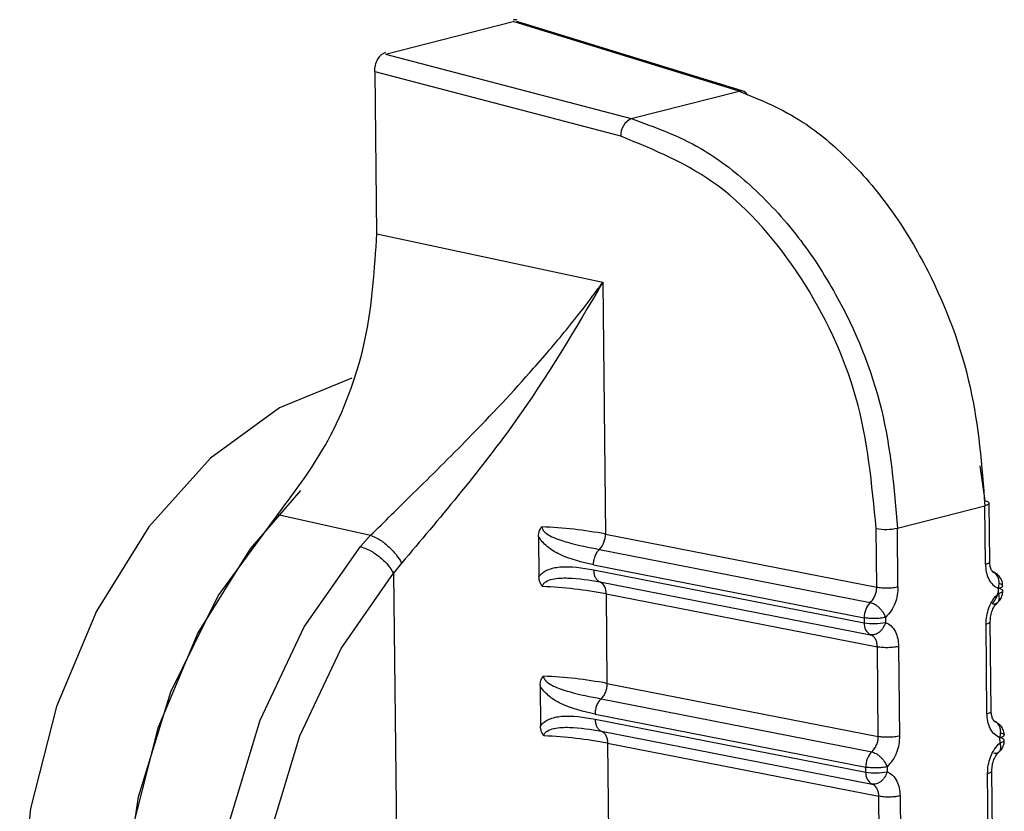
# Model space of a CAD drawing. Units: inches. Extents: x 0.4 to 16.6, y 0.2 to 10.8.
# Drawn here: x 2.7 to 2.7, y 8.7 to 8.7 of the extents above; entities that cross this region are included whole.
import ezdxf

# ---------------------------------------------------------------- set-up
doc = ezdxf.new("R2010")
doc.units = ezdxf.units.IN
doc.header["$MEASUREMENT"] = 0

msp = doc.modelspace()

# ---------------------------------------------------------------- linework, layer by layer
at = {"color": 7, "linetype": 'Continuous', "lineweight": 25}
for p, q in [((2.724741766577989, 8.735140829866276), (2.727737122772566, 8.7359054113853)), ((2.733049199885166, 8.734270329256704), (2.727737122772566, 8.7359054113853)), ((2.733145501091777, 8.734267848251166), (2.727830319215462, 8.735903877161572)), ((2.724741766577989, 8.735140829866276), (2.730517173252581, 8.733623523973817)), ((2.724535425617734, 8.730918746753613), (2.724496109284587, 8.734726576026386)), ((2.730269141832442, 8.73320975179806), (2.724496109284587, 8.734726576026386)), ((2.730517173252581, 8.733623523973817), (2.733049199885143, 8.734270329256711)), ((2.724535425617726, 8.73091874675361), (2.72984798458401, 8.729781879442582)), ((2.72984798458401, 8.729781879442582), (2.729908713765758, 8.723861763816576)), ((2.738711502466083, 8.725463561158314), (2.738828167714234, 8.724644067786091)), ((2.738942446856879, 8.723211013672906), (2.738928491942522, 8.724586615780552)), ((2.736771656425416, 8.723999834568186), (2.738828401122857, 8.724526726646722)), ((2.738842357934433, 8.723151109899883), (2.738828401126032, 8.724526726647538)), ((2.722209800876314, 8.72432462346715), (2.72438966917871, 8.723831222436845)), ((2.736286879754131, 8.722613678446898), (2.736272880172288, 8.723989479610143)), ((2.736785650805383, 8.722624037934914), (2.73677165642224, 8.723999834567374)), ((2.724148739071195, 8.723565897432989), (2.724389669252925, 8.723831222522028)), ((2.728337015189555, 8.723805174015858), (2.728346731759875, 8.72285983996538)), ((2.729908713765758, 8.723861763816576), (2.736286879754131, 8.722613678446898)), ((2.729769229727624, 8.723500343696733), (2.736133177838335, 8.722254917156713)), ((2.725119065463674, 8.723180094310468), (2.724930910641942, 8.72294079964168)), ((2.729629764872742, 8.72313891276866), (2.735993691728969, 8.721893356458706)), ((2.729630967534011, 8.7230217167504), (2.735994885476732, 8.72177612327782)), ((2.724930909550188, 8.722940798140499), (2.725109599465811, 8.70562812638179)), ((2.729777031213862, 8.72273985274374), (2.736140918790106, 8.721494180963164)), ((2.739149713853125, 8.72246727910955), (2.739148525063375, 8.722584492867142)), ((2.729923103042942, 8.722457994626076), (2.736301171783643, 8.721209462579006)), ((2.729923117216647, 8.722457993647168), (2.729944716843788, 8.720352425892006)), ((2.735993691728964, 8.721893356458867), (2.735994885476732, 8.72177612327782)), ((2.736492465567975, 8.721903720818622), (2.736493658486433, 8.721786487864724)), ((2.738978053854902, 8.71970106296495), (2.738956690033789, 8.72180699615803)), ((2.738877969908241, 8.719641107882476), (2.738856603102926, 8.721747071824396)), ((2.736322609362508, 8.719103222397237), (2.736301171783603, 8.721209462574231)), ((2.736799934210545, 8.72121982722898), (2.736821358455082, 8.719113596236976)), ((2.728373082872092, 8.72029601351022), (2.728382798583123, 8.719350763061819)), ((2.729944710301297, 8.720352424469732), (2.736322609582124, 8.71910322505548)), ((2.729805236097997, 8.719990999821047), (2.736168914665427, 8.71874446104009)), ((2.729665777628001, 8.719629563684133), (2.736029434942414, 8.71838289513131)), ((2.729666980182905, 8.719512378030991), (2.736030627136913, 8.718265672634924)), ((2.729813036894194, 8.719230576127607), (2.736176654932239, 8.717983792148697)), ((2.739185311197715, 8.718957409220891), (2.739184122513121, 8.719074612610157)), ((2.729959101754584, 8.718948780108068), (2.736336900357818, 8.717699133416897)), ((2.72995911592769, 8.718948779126523), (2.729980713644586, 8.716843397585281)), ((2.736030627136913, 8.718265672634924), (2.736029435122088, 8.718382895096084)), ((2.736528186648622, 8.71839326576817), (2.736529379461543, 8.718276043186084)), ((2.738913578730512, 8.71613141634933), (2.738892213815226, 8.718237194005422)), ((2.739013657703282, 8.716191422732306), (2.738992295771904, 8.71829716964514)), ((2.736358336040137, 8.715593079570612), (2.736336900357778, 8.71769913341212)), ((2.736835640653108, 8.717709504342695), (2.736857063002286, 8.715603459685006))]:
    msp.add_line(p, q, dxfattribs=at)
at = {"color": 7, "linetype": 'Continuous', "lineweight": 25, "flags": 128}
for points in [[(2.723945492347477, 8.727525251185773), (2.722244853682213, 8.72682923135517), (2.720628799804631, 8.725644743109372), (2.719172996045641, 8.724027090040094), (2.71794563678907, 8.722051904471133), (2.717004234095886, 8.719811612360697), (2.716392905905475, 8.717411098914852), (2.716140294803225, 8.714962779919217), (2.716258218069322, 8.71258131375754), (2.716741114107273, 8.710378207223592), (2.717566311322236, 8.70845657344862), (2.718695105237863, 8.706906292270098), (2.72007459032952, 8.705799802697989), (2.721637822032803, 8.705189228241277)], [(2.72274390403375, 8.72488156156525), (2.721554780876657, 8.7235157506239), (2.720327396793396, 8.72154026536218), (2.719385954493778, 8.719299648951884), (2.718774573783847, 8.716898801801488), (2.718521899715959, 8.714450155347675), (2.718639752520147, 8.712068383333314), (2.719122573893662, 8.709865006892361), (2.719947695725486, 8.707943151799606), (2.721076417051643, 8.706392708243955), (2.722455835726496, 8.70528612281018), (2.722927286071517, 8.705040614111951)], [(2.738828164267566, 8.724644068595762), (2.738870810886122, 8.724631822894828), (2.738902440357712, 8.724617791034547), (2.738921903455231, 8.724602482776433), (2.738928492926827, 8.724586454264847), (2.738921969210568, 8.724570287824868), (2.738902569160866, 8.724554570807141), (2.738870997466294, 8.724539874248034), (2.738828401067313, 8.72452673212053)], [(2.72240668998648, 8.705311035237708), (2.720973521154073, 8.706499250371223), (2.719821079618836, 8.708169647622784), (2.719008712308566, 8.710236464245655), (2.718578285971593, 8.712593479884802), (2.718552009223731, 8.715119482189095), (2.718931271988716, 8.717684519642548), (2.719696565955287, 8.720156615134822), (2.720808491796774, 8.722408587716927), (2.722209800386194, 8.724324623587675)], [(2.724339720461841, 8.705079567486703), (2.722990437951237, 8.706281320158629), (2.721909552114221, 8.707925639150911), (2.721149461399871, 8.709933045724654), (2.720747040853893, 8.712206422206911), (2.720721836186725, 8.714635716806287), (2.721075102202156, 8.717103287763296), (2.721789735229305, 8.719489624138916), (2.722831104148448, 8.721679160485593), (2.72414873907121, 8.723565897433014)], [(2.739033535479801, 8.722963698120894), (2.739053105561681, 8.722948249073031), (2.739063203284105, 8.722938649538142)], [(2.725109600610805, 8.705628125630811), (2.723846056010674, 8.70675363722958), (2.722833872422403, 8.708293595531684), (2.722122110072308, 8.710173563976655), (2.721745292315704, 8.712302592998066), (2.721721716227397, 8.71457762552599), (2.722052553429733, 8.716888500142794), (2.72272178739577, 8.71912330621037), (2.723696991419136, 8.72117382664843), (2.724930908969549, 8.722940799215936)], [(2.739069035145105, 8.719453942601941), (2.739088706464984, 8.719438428323272), (2.739092490624085, 8.719434974110746)]]:
    msp.add_lwpolyline(points, dxfattribs=at)
at = {"color": 7, "linetype": 'Continuous', "lineweight": 25}
for centre, radius, start, end in [((2.733091283873232, 8.734089063183257), 0.0001860868854120632, 28.14166396863304, 103.0706533621313), ((2.730709900755895, 8.733226769466473), 0.0004410873265436851, 115.9086311766657, 182.211087403205), ((2.727967922606828, 8.713386054134403), 0.01065397407861198, 79.50405506708753, 87.58402484516215), ((2.736495840953242, 8.725266961311675), 0.001296797750419345, 260.0998449519237, 282.2800199209611), ((2.729409160864007, 8.72384692470598), 0.0004997732494353917, 316.0938676767736, 1.701458380044847), ((2.729637552002901, 8.722488789839382), 0.0002872067924539668, 353.8447338138588, 60.94389284703463), ((2.727982414771851, 8.711986747030293), 0.01064957131966061, 79.50015211046767, 87.58342430052983), ((2.738680458587534, 8.722572967955012), 0.0004691580653474785, 312.327480419321, 1.429502706717439), ((2.736493621984232, 8.721908171517553), 0.0005001497236788664, 136.1094950549589, 181.6974207629737), ((2.736217848772862, 8.723052864531487), 0.001296063601925824, 260.0940652542165, 282.2868239229319), ((2.736280497202115, 8.721745267970155), 0.0002872735763821945, 173.834115061318, 240.9320004062628), ((2.728003892756794, 8.70988625383439), 0.01064460218496967, 79.4945288777817, 87.58138930663957), ((2.728018411221188, 8.708487388031736), 0.01063988138839113, 79.4904686690216, 87.58086340833107), ((2.736529436888916, 8.71839769389677), 0.0005002209011685736, 136.1139201142796, 181.6953120845587), ((2.736316124716136, 8.718234809268635), 0.0002871609568187975, 173.8300702617557, 240.9426351764534), ((2.736253589364452, 8.719541186861713), 0.001294854701365935, 260.0847714921323, 282.297586135206)]:
    msp.add_arc(centre, radius, start, end, dxfattribs=at)
for centre, major_axis, ratio, start_param, end_param in [((2.727740166036293, 8.735553909494518), (6.892551283854688e-05, 0.0003883902507588745), 0.6630362756915047, 6.16811213661417, 6.557254816656454), ((2.724745964297531, 8.734789554261715), (6.703438519339856e-05, 0.0003882571284687942), 0.6645760415600424, 0.2714800592179394, 1.857748861734283)]:
    msp.add_ellipse(centre, major_axis=major_axis, ratio=ratio, start_param=start_param, end_param=end_param, dxfattribs=at)
for points, knots in [([(2.733049199885166, 8.734270329256708), (2.733558622855599, 8.734062008482187), (2.734453491752228, 8.733696065459474), (2.73567496380154, 8.732661048124573), (2.736672807915081, 8.731478809896924), (2.737713921025636, 8.729729858725696), (2.738610126857989, 8.727367527847994), (2.738756492071537, 8.725462613499385), (2.738828401067319, 8.724526732120626)], [0, 0, 0, 0, 0.1681951282823135, 0.2954321625029237, 0.4337547716820082, 0.5609426313482572, 0.7842867679584896, 1, 1, 1, 1]), ([(2.73051717325258, 8.733623523973819), (2.731069506454855, 8.733425665158027), (2.732038614709985, 8.73307850766153), (2.733362335937024, 8.73206920875853), (2.734441841029962, 8.730908409178415), (2.735568839947388, 8.729181503126005), (2.736537050077262, 8.726837379775228), (2.736694347808868, 8.724934879376965), (2.736771656369843, 8.723999840031246)], [0, 0, 0, 0, 0.1683888892606519, 0.2954277649164677, 0.4337677130407912, 0.560921841955592, 0.7841969482660336, 1, 1, 1, 1]), ([(2.736272880043618, 8.723989479635314), (2.736174657276193, 8.725029617550268), (2.735978158704476, 8.727110455018337), (2.734596496338153, 8.729986797426877), (2.732630504552563, 8.73225163147315), (2.731056128613753, 8.732890432609627), (2.730269141824857, 8.733209751549117)], [0, 0, 0, 0, 0.2499228225656501, 0.499968140195077, 0.7500187509578047, 1, 1, 1, 1]), ([(2.722209800385577, 8.724324623587865), (2.722652766664921, 8.724916863885548), (2.723538648331514, 8.726101276438834), (2.724383202155774, 8.728468917833673), (2.724484209444029, 8.730094492319306), (2.724535425617742, 8.730918746753614)], [0, 0, 0, 0, 0.3301824532425087, 0.6603725652094922, 1, 1, 1, 1]), ([(2.724389669253296, 8.723831222521124), (2.724717716864663, 8.724154243481603), (2.725460150107424, 8.724885300471069), (2.726822996488286, 8.726230227730388), (2.728053235954902, 8.727545672409459), (2.728997099988505, 8.728656382977915), (2.729488973104461, 8.729291815157348), (2.729746672792988, 8.729641188344484), (2.729822300123411, 8.72974621157921), (2.729847984585848, 8.729781879443092)], [0, 0, 0, 0, 0.169042122129302, 0.3825882095519967, 0.6533733092732119, 0.8160916187876264, 0.9443139488417119, 0.9810881093571012, 1, 1, 1, 1]), ([(2.729847986133922, 8.729781877904973), (2.729201948665849, 8.728679558270153), (2.728234685429439, 8.727029138116178), (2.726453221935114, 8.724751918140607), (2.725561099199248, 8.723700875611003), (2.725119063591346, 8.723180097241812)], [0, 0, 0, 0, 0.5035749176721221, 0.7540373475476614, 1, 1, 1, 1]), ([(2.728337017192545, 8.723805173829746), (2.728340279852647, 8.723853787541875), (2.728345944256902, 8.723938187298263), (2.728395865653319, 8.724003054116102), (2.728417032644128, 8.724030558061017)], [0, 0, 0, 0, 0.5759945490632232, 1, 1, 1, 1]), ([(2.728417032644129, 8.724030558061017), (2.728418142190979, 8.724019523896533), (2.728420455934998, 8.723996514293962), (2.728443979366445, 8.723947235203338), (2.72851804348999, 8.723868674455566), (2.72871730276905, 8.723756420868407), (2.729163758375992, 8.72361761429807), (2.729524035291064, 8.723547834133635), (2.729769229727609, 8.723500343696738)], [0, 0, 0, 0, 0.01917233224229524, 0.03998018034223602, 0.09165802269535121, 0.2053840370293456, 0.4592222769105888, 1, 1, 1, 1]), ([(2.724389667912052, 8.723831225408649), (2.724453281889307, 8.723805234896346), (2.724585248609277, 8.723751317772994), (2.724801348037364, 8.723586836795352), (2.724995748989561, 8.723384863935292), (2.725078955521414, 8.723246698965289), (2.7251190650244, 8.723180096883054)], [0, 0, 0, 0, 0.2410250178028234, 0.4999994777171559, 0.7589742280741153, 1, 1, 1, 1]), ([(2.729629764872738, 8.723138912768672), (2.729359404053815, 8.723198747495415), (2.728986714080044, 8.723281229131732), (2.728586674880627, 8.7235198560253), (2.728424304279246, 8.723673265875403), (2.728365387607854, 8.72376229863508), (2.728337015189845, 8.723805174015075)], [0, 0, 0, 0, 0.5922759330509167, 0.8164743504517646, 0.9116195431653326, 0.9999999999999999, 0.9999999999999999, 0.9999999999999999, 0.9999999999999999]), ([(2.729629763373976, 8.723138912351107), (2.729631273076386, 8.723172627938153), (2.729634358187522, 8.723241526505403), (2.729664041509033, 8.723343743668156), (2.729709186686514, 8.723435443843574), (2.729749501855312, 8.723479019039035), (2.729769230100241, 8.723500342579392)], [0, 0, 0, 0, 0.2446753748483823, 0.4999992436174779, 0.7553235191760495, 1, 1, 1, 1]), ([(2.738842357935431, 8.723151109903577), (2.738869210449312, 8.72315998100678), (2.738922915113222, 8.723177723092983), (2.738951126873789, 8.723200452790003), (2.738942362492275, 8.723210951474945), (2.738942319524058, 8.72321100294575)], [0, 0, 0, 0, 0.4987713359388572, 0.9975426718827122, 1, 1, 1, 1]), ([(2.739083862058257, 8.722934114649767), (2.739065968119058, 8.722939090266424), (2.739029487110354, 8.722949234232631), (2.73898417857284, 8.723007406753437), (2.73894989803499, 8.723094518274921), (2.738944943193651, 8.723173343137022), (2.738942410802932, 8.723213630067622)], [0, 0, 0, 0, 0.2350104060713153, 0.4791207092495623, 0.7337826914881133, 1, 1, 1, 1]), ([(2.728346731759517, 8.722859839966073), (2.728375086259165, 8.722893079031712), (2.728432868794666, 8.72296081563486), (2.728597025605203, 8.723049913500516), (2.728992815999174, 8.72313005687471), (2.729364187678263, 8.723067008442337), (2.729630967534046, 8.723021716750367)], [0, 0, 0, 0, 0.09125847570070732, 0.1859709835502428, 0.4152509078655387, 1, 1, 1, 1]), ([(2.738842357934791, 8.72315110990341), (2.738846325531701, 8.723089626954902), (2.738854458254541, 8.722963600095094), (2.738915424292594, 8.72279484896675), (2.739012005657358, 8.722653463708014), (2.739102905334629, 8.72260754036775), (2.739148525064734, 8.72258449286691)], [0, 0, 0, 0, 0.2295476819659946, 0.470524960757946, 0.7342702085892978, 1, 1, 1, 1]), ([(2.739148528801237, 8.722584492065337), (2.739157121809301, 8.722628470248528), (2.73917033280067, 8.72269608282311), (2.739160738505607, 8.72278307659844), (2.739143141790601, 8.722845433359067), (2.73911464261435, 8.722899040204352), (2.739067163449402, 8.722955628126297), (2.739019591141997, 8.722974460288485), (2.738988648433542, 8.722986709391712)], [0, 0, 0, 0, 0.2397027805653109, 0.3685223294599165, 0.5000080341738624, 0.6314925059703869, 0.7603085656184089, 1, 1, 1, 1]), ([(2.739244244923511, 8.722638873139202), (2.739245358037683, 8.722655478637861), (2.739248988263484, 8.722709634546783), (2.739215567163844, 8.722800039949828), (2.739149976249156, 8.722894605799313), (2.739085520288149, 8.72293315873885), (2.739054138460688, 8.722951929100471)], [0, 0, 0, 0, 0.1304882145726735, 0.4255638540795274, 0.7203232969834499, 1, 1, 1, 1]), ([(2.728431450738232, 8.72262684740553), (2.728412094599733, 8.722651796565923), (2.72837682309935, 8.722697259886013), (2.728351767862021, 8.722779511974302), (2.728348464963168, 8.722832216342978), (2.728346733843826, 8.722859839820435)], [0, 0, 0, 0, 0.3665918238564944, 0.6680176577689366, 1, 1, 1, 1]), ([(2.728431450738231, 8.722626847405532), (2.728432320462673, 8.722637650824442), (2.728434133012105, 8.722660165692256), (2.728456681222367, 8.722703705358883), (2.728529455497082, 8.722763721304089), (2.728726800172546, 8.722824677741299), (2.729171726824041, 8.72284122737128), (2.729531901870382, 8.72278090687584), (2.729777026227253, 8.722739854551973)], [0, 0, 0, 0, 0.01920367880240812, 0.04002141030463939, 0.09169746180154319, 0.2053968233551593, 0.4592327420067648, 1, 1, 1, 1]), ([(2.736133177383173, 8.72225491727428), (2.736157385162663, 8.7222787093599), (2.736204352704732, 8.722324870379452), (2.736253022259226, 8.722420124203381), (2.736282438443412, 8.722518331435664), (2.73628543409384, 8.722582640927332), (2.736286879776081, 8.722613676287523)], [0, 0, 0, 0, 0.2745605475281577, 0.5326998567526935, 0.7744840577082674, 1, 1, 1, 1]), ([(2.736785650749838, 8.722624043357786), (2.736782734751108, 8.722559023430861), (2.736776920413126, 8.722429377341903), (2.736719850729626, 8.722232318081792), (2.736627960638575, 8.722043517573258), (2.736538456228292, 8.72195117158616), (2.736492465566576, 8.721903720817641)], [0, 0, 0, 0, 0.2360069764189503, 0.4705854912628695, 0.7279693823797371, 1, 1, 1, 1]), ([(2.73910742281093, 8.722239988285951), (2.739127164746471, 8.722255556612112), (2.739175423501491, 8.722293613064917), (2.739223943719532, 8.72237973860765), (2.73925077350129, 8.722461990539747), (2.739247164195325, 8.722510059695873), (2.739246264340849, 8.722522044062313)], [0, 0, 0, 0, 0.228901049685538, 0.5595442506497247, 0.8901876864240135, 0.9999999999999999, 0.9999999999999999, 0.9999999999999999, 0.9999999999999999]), ([(2.739148525063001, 8.722584492867048), (2.739176561549915, 8.722593444279774), (2.73923263414177, 8.722611346983266), (2.739256141071219, 8.722642957189926), (2.739240025902449, 8.722665743060588), (2.739207097610954, 8.722685509020309), (2.739175163385243, 8.722694399002116), (2.739148282050938, 8.722701882339118)], [0, 0, 0, 0, 0.2498187694547784, 0.499637538909017, 0.7212756119460418, 0.7653765873341788, 1, 1, 1, 1]), ([(2.739149713853085, 8.72246727910954), (2.739149719504057, 8.722467280602164), (2.739149738527752, 8.722467285626992), (2.739149807458251, 8.722467303403127), (2.739150063108473, 8.722467369432966), (2.739151059147085, 8.722467626153078), (2.739154969582752, 8.722468644746654), (2.739170128574471, 8.722472764185103), (2.739200336843719, 8.722482557285723), (2.739238204946819, 8.722501248552044), (2.739253981525618, 8.722523444855002), (2.73924462498311, 8.722544106078825), (2.739218038653452, 8.722563912087113), (2.739176174523889, 8.722576587038589), (2.739149470639935, 8.722584672013408)], [0, 0, 0, 0, 4.464686402921608e-05, 0.0001503012640775364, 0.000544633457017915, 0.002065391780060431, 0.008035266379961435, 0.03168729092255124, 0.1257673506971601, 0.2820292654801453, 0.5001197699435562, 0.6330134289571198, 0.765908943330106, 1, 1, 1, 1]), ([(2.736133181046494, 8.722254907515293), (2.736167165166995, 8.722243434481566), (2.736219413414258, 8.722225795481522), (2.736292044188044, 8.722175641541112), (2.736346285676716, 8.722128621679085), (2.736395634544756, 8.722074391509333), (2.736451264365102, 8.72199918192497), (2.73647623462353, 8.72194134563835), (2.736492476307805, 8.72190372653602)], [0, 0, 0, 0, 0.2396914067960368, 0.3685074659479169, 0.4999919434785981, 0.6314776572898527, 0.7602972152288513, 1, 1, 1, 1]), ([(2.738856603103346, 8.72174707182135), (2.738859519860843, 8.721812081531285), (2.738865335731896, 8.721941707696816), (2.738922393671972, 8.722138738049317), (2.739014260400642, 8.722327508894402), (2.73910373778458, 8.722419837830529), (2.739149713854523, 8.72246727911053)], [0, 0, 0, 0, 0.2360071181113412, 0.4705857788035362, 0.7279695977517119, 1, 1, 1, 1]), ([(2.738956674432556, 8.721806297129259), (2.738958819887755, 8.721852035366025), (2.738963083499113, 8.721942929860537), (2.739003192597229, 8.72207290912726), (2.739061323842215, 8.722186166021123), (2.739112406240957, 8.72223719068874), (2.7391377539304, 8.722262509731317)], [0, 0, 0, 0, 0.2551513927593962, 0.5070558588082317, 0.7553940416017748, 1, 1, 1, 1]), ([(2.738996367748517, 8.722226125945793), (2.739027210050077, 8.722223688846393), (2.739074628005449, 8.722219941970678), (2.739121282588162, 8.722244495762311), (2.739148938131026, 8.722273937716189), (2.739165494373815, 8.722314020188419), (2.739173580086365, 8.722375549324035), (2.739159117195741, 8.722431123785187), (2.739149709873578, 8.72246727194351)], [0, 0, 0, 0, 0.2396914067053383, 0.3685074658476242, 0.4999919433875576, 0.6314776572214371, 0.7602972151889443, 1, 1, 1, 1]), ([(2.736492465567967, 8.721903720818624), (2.736492459913411, 8.721903719325235), (2.73649244087956, 8.721903714298328), (2.73649237189773, 8.721903696519902), (2.736492115867883, 8.721903630527466), (2.736491115318506, 8.721903374611907), (2.73648714008673, 8.721902369293641), (2.736470986132452, 8.721898460863695), (2.736432062016526, 8.721890532330706), (2.736355984483534, 8.721880030012331), (2.736263146754608, 8.721874358908543), (2.736174328807227, 8.721874755330852), (2.736084383356348, 8.721879947212452), (2.736029011707774, 8.721888134209326), (2.735993691728964, 8.721893356458683)], [0, 0, 0, 0, 4.46577775075936e-05, 0.0001503229204810839, 0.0005446760828791463, 0.002065474279146219, 0.008035420361610868, 0.03168755480095917, 0.1257677019706719, 0.2820295287227382, 0.5001197719185871, 0.6330134304197215, 0.7659089442800384, 1, 1, 1, 1]), ([(2.736493658485074, 8.721786487864955), (2.736478236689064, 8.721743971496867), (2.736453891166864, 8.721676853297241), (2.736399183264775, 8.721603884563423), (2.736350398028782, 8.721555717559436), (2.736298010710884, 8.721520624298773), (2.73622619483411, 8.721489952374423), (2.736174596842492, 8.721492509581031), (2.736140926107558, 8.721494178309273)], [0, 0, 0, 0, 0.2396951685829512, 0.3783931829307897, 0.4999918846063169, 0.6346661407625582, 0.761597002915731, 1, 1, 1, 1]), ([(2.736493658485074, 8.721786487864955), (2.736539294637739, 8.721763439290461), (2.736630225201077, 8.721717514738527), (2.736726839171586, 8.721576118314866), (2.736787826159265, 8.721407354117357), (2.736795964093842, 8.72128131553466), (2.736799934210191, 8.72121982722545)], [0, 0, 0, 0, 0.2657296467367704, 0.5294747492885079, 0.7704521115225562, 0.9999999999999999, 0.9999999999999999, 0.9999999999999999, 0.9999999999999999]), ([(2.73885660310335, 8.721747071821353), (2.738885361689978, 8.721756018940226), (2.738942642737997, 8.721773839716764), (2.738951879297315, 8.721795691909012), (2.738956478532035, 8.721806572947921)], [0, 0, 0, 0, 0.5020576954792056, 1, 1, 1, 1]), ([(2.736301172362265, 8.72120946246574), (2.736299103858893, 8.721239686387012), (2.736294817527996, 8.7213023160783), (2.736263550278613, 8.721386308505814), (2.736213181969461, 8.721458120158031), (2.736165501688257, 8.721481914251903), (2.736140926106966, 8.721494178308937)], [0, 0, 0, 0, 0.2255011759728453, 0.4672804609742131, 0.725424699585641, 1, 1, 1, 1]), ([(2.728373084874994, 8.720296013323939), (2.728376347957393, 8.720344625461715), (2.728382012762494, 8.720429017534089), (2.72843193238203, 8.720493875532437), (2.728453096932648, 8.720521373546276)], [0, 0, 0, 0, 0.576028338914906, 1, 1, 1, 1]), ([(2.72845309693265, 8.72052137354628), (2.728454206426709, 8.72051034023249), (2.72845652006064, 8.720487332403877), (2.728480042459096, 8.720438054791016), (2.728554103366129, 8.720359491816161), (2.728753354045851, 8.720247222570144), (2.729199790470463, 8.720108367602254), (2.729560052078973, 8.720038529612314), (2.729805236097981, 8.71999099982105)], [0, 0, 0, 0, 0.01917233224296403, 0.03998018034287, 0.09165802269567205, 0.2053840370293755, 0.4592222769103703, 1, 1, 1, 1]), ([(2.729665777627999, 8.719629563684148), (2.729395428259232, 8.719689445037858), (2.729022754068857, 8.719771990949155), (2.728622731881624, 8.72001067326389), (2.72846036821193, 8.72016410049542), (2.728401454071544, 8.72025313654508), (2.728373082872384, 8.720296013509438)], [0, 0, 0, 0, 0.5922759330770826, 0.8164743504710723, 0.9116195431661521, 1, 1, 1, 1]), ([(2.739119434718076, 8.719424284449001), (2.739101545817712, 8.719429250241227), (2.739065074972626, 8.719439374208337), (2.739019777515105, 8.719497512770225), (2.738985503863437, 8.719584591351753), (2.738980549811755, 8.719663399736852), (2.738978017808269, 8.719703678506354)], [0, 0, 0, 0, 0.2350072771626813, 0.4791157652737524, 0.7337784450134698, 1, 1, 1, 1]), ([(2.728382798582765, 8.719350763062513), (2.728411151900477, 8.719383993665414), (2.728468932027343, 8.719451713022668), (2.728633081945927, 8.719540771236908), (2.72902885565853, 8.719620831186115), (2.729400211619137, 8.719557716975528), (2.729666980182938, 8.719512378030956)], [0, 0, 0, 0, 0.09125847570027774, 0.1859709835608527, 0.4152509078777208, 1, 1, 1, 1]), ([(2.738877969908591, 8.719641107886005), (2.738904821154644, 8.71964998652349), (2.738958523282934, 8.719667743678164), (2.738986733587196, 8.719690492898012), (2.738977969495489, 8.719701000717686), (2.738977926529165, 8.71970105223271)], [0, 0, 0, 0, 0.4987713494833441, 0.9975426989748573, 1, 1, 1, 1]), ([(2.73918412251448, 8.719074612609925), (2.739138504946253, 8.719097647233188), (2.739047609576967, 8.719143544914042), (2.738951032774375, 8.719284894890029), (2.738890069598962, 8.719453616962957), (2.738881937299892, 8.719579631118114), (2.738877969908597, 8.719641107886005)], [0, 0, 0, 0, 0.2657296466946531, 0.5294747492096147, 0.7704521114657943, 1, 1, 1, 1]), ([(2.739184126250825, 8.719074611807637), (2.739192718861176, 8.719118589785653), (2.739205929241098, 8.719186202044801), (2.739196335285759, 8.719273200316097), (2.739178739268342, 8.719335562275274), (2.739150241258208, 8.71938917605428), (2.739102764061065, 8.719445774501716), (2.739055193754344, 8.719464616022442), (2.739024252347199, 8.719476871212798)], [0, 0, 0, 0, 0.2397027805655733, 0.3685223294604057, 0.5000080341746829, 0.6314925059720939, 0.7603085656206789, 0.9999999999999999, 0.9999999999999999, 0.9999999999999999, 0.9999999999999999]), ([(2.728467513751303, 8.719117787030749), (2.728448158470057, 8.719142734957913), (2.72841288853179, 8.719188196030778), (2.728387834428136, 8.719270441975167), (2.728384531697932, 8.719323141813652), (2.728382800666984, 8.719350762916735)], [0, 0, 0, 0, 0.366591823805219, 0.6680176577712462, 1, 1, 1, 1]), ([(2.728467513751306, 8.71911778703075), (2.728468383443478, 8.719128589369687), (2.72847019592566, 8.719151101986778), (2.728492743188281, 8.71919463491939), (2.728565514366549, 8.719254636381496), (2.72876285060613, 8.719315561842382), (2.72920775821372, 8.719332049331102), (2.729567917962398, 8.719271670178507), (2.729813031907821, 8.719230577934391)], [0, 0, 0, 0, 0.01920367880381988, 0.04002141030685511, 0.09169746180145866, 0.2053968233551318, 0.4592327420067872, 1, 1, 1, 1]), ([(2.739279837116011, 8.71912903877619), (2.739280950483797, 8.71914564528434), (2.739284581371474, 8.71919980202084), (2.739251158258836, 8.719290209128634), (2.739185563435238, 8.719384773496936), (2.73912110477475, 8.719423322068954), (2.739089721753402, 8.719442090232139)], [0, 0, 0, 0, 0.1304960558327544, 0.4255700592766083, 0.7203273910867445, 1, 1, 1, 1]), ([(2.73616891420042, 8.718744461160433), (2.736193120865027, 8.718768256507982), (2.736240086244019, 8.718814423856271), (2.736288753577097, 8.718909680166737), (2.736318168436736, 8.719007885324645), (2.736321163975648, 8.719072189905864), (2.736322609604073, 8.719103222896296)], [0, 0, 0, 0, 0.2745605476740424, 0.5326998569495889, 0.7744840578566419, 1, 1, 1, 1]), ([(2.736821358454663, 8.719113596240023), (2.736818442561602, 8.719048581172526), (2.736812628434253, 8.718918944771607), (2.736755561276294, 8.718721888807616), (2.736663675375195, 8.718533082702088), (2.736574175148048, 8.718440723377295), (2.736528186647224, 8.71839326576719)], [0, 0, 0, 0, 0.2360071180576054, 0.4705857786916061, 0.727969597667399, 1, 1, 1, 1]), ([(2.739143044778816, 8.718730198161673), (2.739162778638462, 8.718745761339123), (2.739211027043416, 8.71878381261249), (2.739259538076378, 8.718869928678128), (2.739286365692727, 8.718952174776538), (2.739282756822744, 8.719000239722359), (2.739281857196914, 8.719012221441561)], [0, 0, 0, 0, 0.2288473767590958, 0.5595219562497281, 0.890196768316403, 1, 1, 1, 1]), ([(2.739183878428449, 8.719192103671546), (2.739210758646719, 8.719184613480085), (2.739242691546627, 8.719175715355382), (2.739275618565944, 8.71915593210679), (2.739291733225381, 8.719133127183705), (2.739268227628978, 8.719101489446865), (2.739212157678803, 8.719083571596348), (2.739184122512748, 8.719074612610063)], [0, 0, 0, 0, 0.2346234126494847, 0.2787243882081034, 0.5003624610924147, 0.7501812305462093, 0.9999999999999999, 0.9999999999999999, 0.9999999999999999, 0.9999999999999999]), ([(2.739185311197676, 8.718957409220883), (2.739185316848388, 8.718957410714724), (2.739185335871202, 8.71895741574366), (2.739185404798504, 8.718957433534708), (2.739185660436842, 8.718957499619897), (2.739186656429122, 8.718957756556378), (2.739190566682708, 8.71895877600902), (2.739205724966851, 8.718962898929526), (2.739235931811322, 8.71897270034052), (2.739273798069064, 8.718991407582182), (2.739289573746306, 8.719013622992824), (2.73928021742607, 8.71903430219308), (2.739253632080311, 8.719054126254916), (2.739211769688074, 8.719066811910759), (2.739185066912302, 8.71907490371358)], [0, 0, 0, 0, 4.464688436782096e-05, 0.0001503013035010168, 0.0005446335335864217, 0.002065391927187558, 0.00803526665356742, 0.03168729139063363, 0.1257673513198548, 0.2820292659465685, 0.5001197699471713, 0.6330134289666799, 0.7659089433451959, 1, 1, 1, 1]), ([(2.738892213815646, 8.718237194002377), (2.738895130464655, 8.718302198814529), (2.738900946119386, 8.718431815214108), (2.738958001481337, 8.718628842220543), (2.739049864004604, 8.718817618730794), (2.739139337253738, 8.718909961060069), (2.739185311199113, 8.71895740922187)], [0, 0, 0, 0, 0.2360071181094653, 0.4705857788004087, 0.727969597749902, 1, 1, 1, 1]), ([(2.739031970979548, 8.718716355044998), (2.739062811988653, 8.718713910990541), (2.739110227956954, 8.718710153421899), (2.739156880644749, 8.718734689510605), (2.739184535096071, 8.718764117184541), (2.739201090733243, 8.718804185396682), (2.739209176239414, 8.718865696898185), (2.73919471407086, 8.718921260777558), (2.739185307218365, 8.718957402053004)], [0, 0, 0, 0, 0.2396914067039001, 0.3685074658457398, 0.499991943385387, 0.6314776572187446, 0.7602972151857995, 0.9999999999999999, 0.9999999999999999, 0.9999999999999999, 0.9999999999999999]), ([(2.736168917873431, 8.718744451400331), (2.73620290055104, 8.718732972935413), (2.736255146579945, 8.71871532558529), (2.736327774215124, 8.718665166559028), (2.73638201333938, 8.718618145332153), (2.73643136003178, 8.718563916834123), (2.736486987369468, 8.718488712715716), (2.736511956462025, 8.718430885008232), (2.736528197387971, 8.718393271486123)], [0, 0, 0, 0, 0.2396914067869237, 0.3685074659386101, 0.4999919434703695, 0.6314776572837362, 0.7602972152252605, 1, 1, 1, 1]), ([(2.73899228017796, 8.718296470017801), (2.738994425601869, 8.718342205162763), (2.738998689181519, 8.718433094162625), (2.739038798630967, 8.7185630777725), (2.73909693182874, 8.718676347708524), (2.739148017256889, 8.71872738676625), (2.739173366617999, 8.718752713117656)], [0, 0, 0, 0, 0.2551460635356903, 0.5070488919516232, 0.7553889593172837, 1, 1, 1, 1]), ([(2.736528186648616, 8.71839326576817), (2.736528180994322, 8.718393264273564), (2.736528161961357, 8.718393259242546), (2.736528092982739, 8.718393241449212), (2.736527836964811, 8.718393175401458), (2.736526836462005, 8.718392919270265), (2.736522861415154, 8.718391913104757), (2.736506708210759, 8.718388001380708), (2.736467785887958, 8.718380066197797), (2.736391711813511, 8.718369555196583), (2.736298878238715, 8.718363879701238), (2.736210064212318, 8.7183642768995), (2.736120122695201, 8.718369472988691), (2.736064753412256, 8.718377667859421), (2.736029434942408, 8.718382895131285)], [0, 0, 0, 0, 4.465777623009772e-05, 0.0001503229191349335, 0.0005446760813268739, 0.002065474277148978, 0.008035420358887364, 0.03168755479706607, 0.1257677019657658, 0.2820295287184809, 0.500119771916654, 0.6330134304157857, 0.7659089442742052, 0.9999999999999999, 0.9999999999999999, 0.9999999999999999, 0.9999999999999999]), ([(2.736529379460181, 8.718276043186314), (2.736513958350109, 8.718233528332906), (2.736489613910764, 8.718166412524424), (2.736434908382647, 8.718093451551178), (2.736386125249902, 8.718045292068725), (2.73633374017857, 8.718010207325403), (2.736261927367505, 8.717979547680713), (2.736210331559414, 8.71798211449749), (2.736176662249349, 8.717983789496936)], [0, 0, 0, 0, 0.2396951685857542, 0.3783931829050973, 0.4999918846100624, 0.6346661407234541, 0.7615970028627673, 0.9999999999999999, 0.9999999999999999, 0.9999999999999999, 0.9999999999999999]), ([(2.736529379460181, 8.718276043186314), (2.736575013473519, 8.71825300747744), (2.736665939774263, 8.718207108560387), (2.736762549176418, 8.71806574734165), (2.73682353324656, 8.717897012208232), (2.736831670747807, 8.717770986410967), (2.736835640652753, 8.717709504339167)], [0, 0, 0, 0, 0.2657296467739805, 0.5294747493625783, 0.770452111574469, 1, 1, 1, 1]), ([(2.73889221381488, 8.718237194002182), (2.738920971048519, 8.718246148706875), (2.738978249404421, 8.71826398459362), (2.738987485354352, 8.718285855643545), (2.738992084285859, 8.718296746072937)], [0, 0, 0, 0, 0.5020576715209544, 1, 1, 1, 1]), ([(2.736336900936416, 8.71769913330353), (2.736334832541982, 8.717729354174923), (2.736330546436823, 8.7177919775463), (2.736299280675723, 8.717875955929545), (2.736248914738085, 8.717947750315314), (2.736201236682769, 8.717971531891493), (2.736176662248757, 8.717983789496602)], [0, 0, 0, 0, 0.2255011758138983, 0.4672804607644662, 0.7254246994290918, 0.9999999999999999, 0.9999999999999999, 0.9999999999999999, 0.9999999999999999])]:
    msp.add_open_spline(points, degree=3, knots=knots, dxfattribs=at)
for points in [[(2.724148739071194, 8.723565897432989), (2.724220466629899, 8.723541890967493), (2.724363923179716, 8.723493877557088), (2.72459461212243, 8.723337872651584), (2.724801085592175, 8.72314450828466), (2.724887637734712, 8.723008704223387), (2.72493091344368, 8.722940802761215)], [(2.729630967534011, 8.723021716750429), (2.729633243502073, 8.72298832462568), (2.729637795430495, 8.722921540489176), (2.729669355298432, 8.722837250512269), (2.729715595576841, 8.722771408383046), (2.729756552735347, 8.72275037125568), (2.729777031213864, 8.72273985274374)], [(2.736286879726386, 8.72261368112059), (2.736324841050174, 8.722607854721144), (2.73640076405499, 8.72259620186742), (2.736541019177742, 8.72259349357124), (2.736679175301045, 8.722601986030092), (2.736750159064953, 8.72261669094244), (2.736785650749822, 8.722624043357785)], [(2.736799934210183, 8.72121982722545), (2.736764443149204, 8.72121247293924), (2.73669346063309, 8.721197764285144), (2.736555306864021, 8.721189270996947), (2.736415054111136, 8.721191982361464), (2.736339132391643, 8.721203640641516), (2.736301171710511, 8.721209469754115)], [(2.729944710657345, 8.720352424399989), (2.729943129738404, 8.720317960228078), (2.729939967903285, 8.720249031944466), (2.729910311494086, 8.720147687289252), (2.729865681864664, 8.72005652280202), (2.729825388879335, 8.720012840057002), (2.729805242312218, 8.71999099860378)], [(2.729805242312165, 8.719990998603784), (2.729785095450803, 8.719969156959387), (2.729744801579168, 8.719925473509152), (2.729700170706571, 8.719834306669078), (2.729670513565555, 8.719732959147727), (2.729667352130157, 8.71966402963018), (2.729665771413839, 8.719629564901517)], [(2.729666980182906, 8.719512378031018), (2.729669256030011, 8.719478989361985), (2.72967380771652, 8.719412212136895), (2.729705366068778, 8.719327937584989), (2.729751604151082, 8.719262113109453), (2.729792559380311, 8.719241088420416), (2.729813036894197, 8.719230576127606)], [(2.729813044217603, 8.719230573473654), (2.729833521682189, 8.719220060081385), (2.729874476409923, 8.719199033400267), (2.729920713596374, 8.719133210039338), (2.729952271800031, 8.719048939670333), (2.729956825105633, 8.718982166591173), (2.729959101754584, 8.718948780108068)], [(2.736821358454649, 8.719113596240023), (2.736785868404869, 8.719106237652339), (2.736714887911174, 8.719091520395255), (2.736576737966725, 8.719083021332045), (2.736436489012857, 8.719085732730488), (2.736360569254803, 8.719097396081079), (2.736322609554381, 8.719103227728935)], [(2.736835640652748, 8.717709504339169), (2.736800151227829, 8.71770214388111), (2.73672917198387, 8.717687422883253), (2.736591024397176, 8.71767892299063), (2.736450777815729, 8.717681637456108), (2.736374859342639, 8.717693306231249), (2.736336900284691, 8.71769914059137)]]:
    msp.add_open_spline(points, degree=3, dxfattribs=at)

doc.saveas('drawing.dxf')
